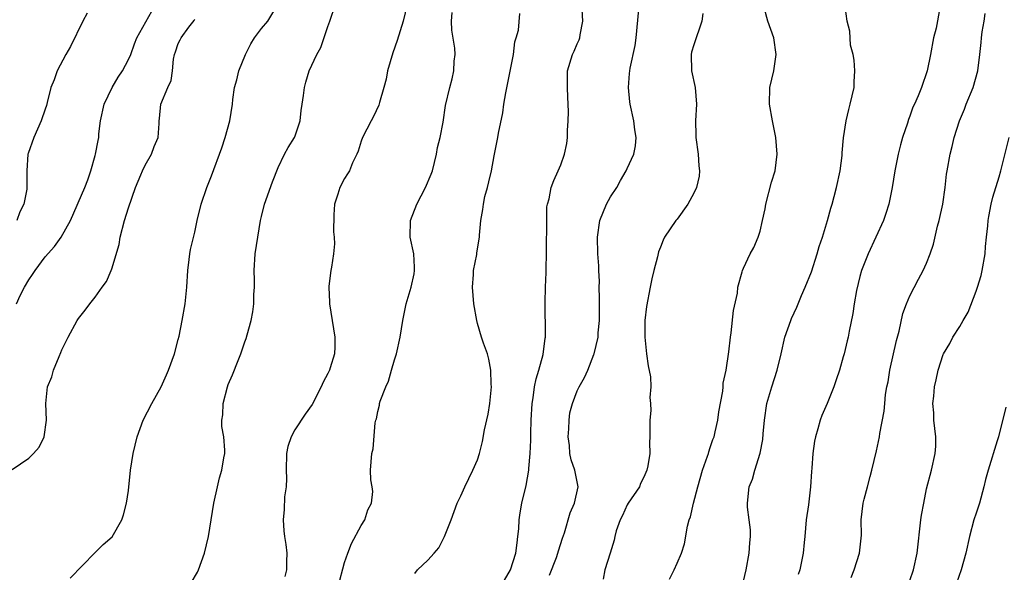
# Model space of a CAD drawing. Units: inches. Extents: x 2535000 to 2538000, y 1548000 to 1551000.
# Drawn here: x 2537056 to 2537174, y 1548443 to 1548509 of the extents above; entities that cross this region are included whole.
import ezdxf

# ---------------------------------------------------------------- set-up
doc = ezdxf.new("R2010")
doc.units = ezdxf.units.IN
doc.header["$MEASUREMENT"] = 0
doc.layers.add('LD25351548_2ft', color=21, linetype='Continuous')

msp = doc.modelspace()

# ---------------------------------------------------------------- linework, layer by layer
at = {"layer": 'LD25351548_2ft'}
for points, elevation in [([(2537061.99, 1548442.01), (2537064.94, 1548445.06), (2537065.97, 1548446.03), (2537067.03, 1548446.97), (2537068.22, 1548449), (2537068.4, 1548449.6), (2537068.77, 1548451), (2537069, 1548452.56), (2537069.26, 1548455), (2537069.56, 1548457), (2537070.04, 1548459), (2537070.78, 1548461), (2537071.81, 1548463), (2537072.95, 1548465), (2537073.56, 1548466.44), (2537073.83, 1548467), (2537074.54, 1548469), (2537075, 1548470.69), (2537075.09, 1548471.09), (2537075.48, 1548473), (2537075.82, 1548475), (2537076.02, 1548477), (2537076.13, 1548479), (2537076.31, 1548480.31), (2537076.37, 1548481), (2537076.46, 1548481.54), (2537077, 1548483.63), (2537077.28, 1548485), (2537077.75, 1548487), (2537078.43, 1548489), (2537078.61, 1548489.39), (2537079, 1548490.39), (2537080.23, 1548493.77), (2537080.63, 1548495), (2537081.19, 1548497), (2537081.52, 1548499), (2537081.56, 1548499.56), (2537081.75, 1548501), (2537082.05, 1548501.95), (2537082.27, 1548503), (2537083.09, 1548505), (2537083.72, 1548506.28), (2537084.18, 1548507), (2537085, 1548508.11), (2537085.76, 1548509), (2537086.98, 1548511)], 8132), ([(2537076.55, 1548441.45), (2537077.29, 1548442.71), (2537077.42, 1548443), (2537078.16, 1548445), (2537078.62, 1548447), (2537079.26, 1548451), (2537079.7, 1548453), (2537079.95, 1548454.05), (2537080.25, 1548455), (2537080.49, 1548456.49), (2537080.58, 1548457), (2537080.6, 1548457.4), (2537080.46, 1548459), (2537080.24, 1548460.24), (2537080.25, 1548461), (2537080.36, 1548461.64), (2537080.39, 1548463), (2537080.9, 1548465), (2537081, 1548465.28), (2537081.53, 1548466.47), (2537082.19, 1548468.19), (2537082.53, 1548469), (2537083, 1548470.44), (2537083.17, 1548470.83), (2537083.28, 1548471.28), (2537083.77, 1548473), (2537083.96, 1548474.04), (2537084.08, 1548475), (2537084.1, 1548476.1), (2537084.15, 1548477), (2537084.16, 1548477.84), (2537084.13, 1548479), (2537084.26, 1548481), (2537084.56, 1548483), (2537084.89, 1548485), (2537085, 1548485.5), (2537085.36, 1548487), (2537086.33, 1548489.67), (2537087, 1548491.38), (2537087.76, 1548493), (2537088.21, 1548493.79), (2537088.98, 1548495), (2537089, 1548495.06), (2537089.64, 1548497), (2537089.77, 1548498.23), (2537089.88, 1548499), (2537090.06, 1548500.06), (2537090.16, 1548501), (2537090.34, 1548501.66), (2537090.75, 1548503), (2537091.65, 1548505), (2537092.16, 1548505.84), (2537093, 1548508.34), (2537093.24, 1548509), (2537093.91, 1548511)], 8134), ([(2537102.54, 1548511), (2537102.04, 1548509), (2537101.33, 1548506.67), (2537100.82, 1548505.18), (2537100.18, 1548503), (2537100, 1548502), (2537099.72, 1548501), (2537099.19, 1548499.19), (2537099.11, 1548498.89), (2537098.47, 1548497.53), (2537098.18, 1548497), (2537097.16, 1548495), (2537097, 1548494.54), (2537096.64, 1548493.36), (2537096.49, 1548493), (2537095.97, 1548491.97), (2537095.58, 1548491), (2537095.37, 1548490.63), (2537095, 1548490.08), (2537094.42, 1548489), (2537094.18, 1548488.18), (2537093.79, 1548487), (2537093.7, 1548485.7), (2537093.65, 1548483.65), (2537093.74, 1548483), (2537093.77, 1548482.23), (2537093.67, 1548481), (2537093.41, 1548479.41), (2537093.33, 1548479), (2537093.11, 1548477.11), (2537093.09, 1548477), (2537093.18, 1548475.18), (2537093.17, 1548475), (2537093.83, 1548471), (2537093.82, 1548469.82), (2537093.79, 1548469), (2537093.28, 1548467.28), (2537093.18, 1548467), (2537093, 1548466.63), (2537092.42, 1548465.58), (2537092.19, 1548465), (2537091.1, 1548462.9), (2537090.27, 1548461.73), (2537089, 1548459.82), (2537088.56, 1548459), (2537088.17, 1548457.83), (2537088.03, 1548457), (2537087.96, 1548455), (2537088.02, 1548453.98), (2537087.97, 1548453), (2537087.79, 1548451.79), (2537087.75, 1548450.25), (2537087.62, 1548449), (2537087.71, 1548447.71), (2537087.79, 1548447), (2537087.94, 1548446.06), (2537088.06, 1548445), (2537088.01, 1548444.01), (2537088.01, 1548443), (2537087.81, 1548442.19)], 8136), ([(2537142.87, 1548441.13), (2537143.31, 1548443), (2537143.68, 1548445), (2537143.75, 1548446.25), (2537143.82, 1548447), (2537143.82, 1548447.82), (2537143.68, 1548449), (2537143.47, 1548450.53), (2537143.46, 1548451), (2537143.67, 1548453), (2537144.08, 1548453.92), (2537144.34, 1548455), (2537144.98, 1548457.02), (2537145.31, 1548458.69), (2537145.35, 1548459.35), (2537145.52, 1548461), (2537145.81, 1548463), (2537146.39, 1548465), (2537147.05, 1548467), (2537147.54, 1548469), (2537147.98, 1548471), (2537148.67, 1548473), (2537148.77, 1548473.23), (2537149.4, 1548474.6), (2537149.98, 1548475.98), (2537150.43, 1548477), (2537151.16, 1548478.84), (2537151.87, 1548481), (2537152.1, 1548481.9), (2537152.49, 1548483), (2537153.09, 1548485), (2537153.49, 1548486.51), (2537153.65, 1548487), (2537153.89, 1548487.89), (2537154.19, 1548489), (2537154.61, 1548491), (2537154.85, 1548492.85), (2537154.86, 1548493.14), (2537155.04, 1548494.96), (2537155.34, 1548497), (2537155.65, 1548498.35), (2537155.84, 1548499), (2537156.29, 1548501), (2537156.31, 1548501.69), (2537156.38, 1548503), (2537156.31, 1548504.31), (2537156.17, 1548505), (2537155.88, 1548506.12), (2537155.8, 1548507.8), (2537155.47, 1548509), (2537155.23, 1548510.77)], 8150), ([(2537166.6, 1548510.6), (2537166.16, 1548508.16), (2537165.87, 1548507), (2537165.49, 1548505), (2537165.08, 1548503), (2537164.39, 1548501), (2537164, 1548500), (2537163.55, 1548499), (2537163.37, 1548498.63), (2537163, 1548497.56), (2537162.84, 1548497.16), (2537162.71, 1548496.71), (2537162.14, 1548495), (2537161.87, 1548494.13), (2537161.61, 1548493), (2537161.21, 1548491), (2537160.87, 1548489), (2537160.46, 1548487), (2537160.13, 1548485.87), (2537159.83, 1548485), (2537158.93, 1548483), (2537157.98, 1548481), (2537157.19, 1548479), (2537157, 1548478.29), (2537156.58, 1548476.58), (2537156.3, 1548475), (2537156.16, 1548473.84), (2537155.72, 1548471.72), (2537155.6, 1548471), (2537155.47, 1548470.53), (2537155.11, 1548469), (2537155, 1548468.6), (2537154.53, 1548467), (2537154.13, 1548465.87), (2537153.87, 1548465), (2537153.07, 1548463), (2537152.43, 1548461.57), (2537152.22, 1548461), (2537151.95, 1548459.95), (2537151.65, 1548459), (2537151.54, 1548458.46), (2537151.32, 1548457), (2537151.21, 1548455.21), (2537151.17, 1548454.83), (2537151.07, 1548453), (2537150.8, 1548450.8), (2537150.55, 1548449), (2537150.37, 1548447), (2537150.28, 1548446.28), (2537150.17, 1548445), (2537149.76, 1548443), (2537149.57, 1548442.43)], 8152), ([(2537055.52, 1548475), (2537055.99, 1548475.99), (2537056.5, 1548477), (2537057, 1548477.87), (2537057.47, 1548478.53), (2537057.77, 1548479), (2537059, 1548480.66), (2537060.11, 1548481.89), (2537060.9, 1548483), (2537062.02, 1548485), (2537063.75, 1548489), (2537064.1, 1548489.9), (2537064.46, 1548491), (2537065, 1548492.82), (2537065.05, 1548493), (2537065.37, 1548494.63), (2537065.43, 1548495), (2537065.45, 1548495.45), (2537065.64, 1548497), (2537066.07, 1548499), (2537067.05, 1548501), (2537067.75, 1548502.25), (2537068.29, 1548503), (2537069, 1548504.37), (2537069.28, 1548505), (2537069.73, 1548506.27), (2537070.01, 1548507), (2537071.82, 1548510.18)], 8128), ([(2537064.04, 1548509.96), (2537063.52, 1548509), (2537062.04, 1548505.96), (2537061.48, 1548505), (2537060.41, 1548503), (2537060.07, 1548501.93), (2537059.68, 1548501), (2537059.21, 1548499.21), (2537059.14, 1548498.86), (2537059, 1548498.42), (2537058.49, 1548497), (2537057.62, 1548495), (2537056.92, 1548493.08), (2537056.91, 1548493), (2537056.76, 1548491), (2537056.77, 1548489.23), (2537056.79, 1548489), (2537056.77, 1548488.77), (2537056.4, 1548487), (2537055.93, 1548486.07), (2537055.58, 1548485)], 8126), ([(2537094.22, 1548441), (2537095, 1548443.9), (2537095.38, 1548445), (2537095.85, 1548446.15), (2537097, 1548448.32), (2537097.44, 1548449), (2537097.8, 1548450.2), (2537098.23, 1548451), (2537098.42, 1548452.42), (2537098.33, 1548453), (2537098.16, 1548453.84), (2537098.13, 1548455), (2537098.3, 1548457), (2537098.45, 1548457.55), (2537098.67, 1548460.67), (2537098.76, 1548461), (2537098.83, 1548461.17), (2537099, 1548462.05), (2537099.21, 1548462.79), (2537099.22, 1548463), (2537099.28, 1548463.28), (2537099.95, 1548465), (2537100.29, 1548465.71), (2537100.66, 1548467), (2537101, 1548468.26), (2537101.23, 1548469), (2537101.67, 1548471), (2537102, 1548473), (2537102.41, 1548475), (2537103.02, 1548477), (2537103.38, 1548478.62), (2537103.43, 1548479), (2537103.4, 1548479.4), (2537103.33, 1548481), (2537102.91, 1548483), (2537102.92, 1548485), (2537103.69, 1548487), (2537104.75, 1548489), (2537105.41, 1548490.59), (2537105.56, 1548491), (2537106.05, 1548493), (2537106.2, 1548493.8), (2537106.49, 1548495), (2537106.85, 1548496.85), (2537107.15, 1548498.85), (2537107.65, 1548501), (2537107.93, 1548502.07), (2537108.16, 1548503), (2537108.2, 1548504.2), (2537108.29, 1548505), (2537108.25, 1548505.75), (2537107.9, 1548507.9), (2537107.86, 1548509), (2537107.96, 1548510.04)], 8138), ([(2537103.46, 1548442.54), (2537103.78, 1548443), (2537105, 1548444.17), (2537105.77, 1548445), (2537106.35, 1548445.65), (2537107.02, 1548447), (2537107.82, 1548449), (2537108.56, 1548451), (2537109, 1548451.91), (2537109.46, 1548453), (2537110.45, 1548455), (2537111, 1548456.25), (2537111.23, 1548457), (2537111.58, 1548458.42), (2537111.85, 1548459.85), (2537112.26, 1548461.74), (2537112.49, 1548463), (2537112.68, 1548465), (2537112.65, 1548465.35), (2537112.6, 1548467), (2537112.35, 1548468.35), (2537112.18, 1548469), (2537111.73, 1548470.27), (2537111.49, 1548471), (2537111, 1548472.61), (2537110.9, 1548473), (2537110.55, 1548475), (2537110.38, 1548477), (2537110.51, 1548478.51), (2537110.52, 1548479), (2537110.91, 1548480.91), (2537110.92, 1548481.08), (2537111.2, 1548482.8), (2537111.23, 1548483), (2537111.24, 1548483.24), (2537111.38, 1548485), (2537111.65, 1548486.35), (2537111.7, 1548487), (2537111.89, 1548487.89), (2537112.19, 1548489), (2537112.34, 1548489.66), (2537112.66, 1548491), (2537113, 1548492.79), (2537113.44, 1548495), (2537113.51, 1548495.51), (2537114.04, 1548497.96), (2537114.16, 1548499), (2537114.39, 1548500.39), (2537115.31, 1548505), (2537115.48, 1548506.52), (2537115.65, 1548507), (2537115.91, 1548507.91), (2537116.1, 1548509.9)], 8140), ([(2537114.23, 1548441.77), (2537114.98, 1548443), (2537115.62, 1548445), (2537115.75, 1548446.25), (2537115.86, 1548447), (2537115.95, 1548447.95), (2537116.01, 1548449), (2537116.13, 1548449.87), (2537116.34, 1548451), (2537116.85, 1548453.15), (2537117.18, 1548455), (2537117.18, 1548455.18), (2537117.33, 1548457), (2537117.39, 1548458.61), (2537117.39, 1548459.39), (2537117.43, 1548461), (2537117.55, 1548463), (2537117.67, 1548463.67), (2537117.85, 1548465), (2537118.04, 1548465.96), (2537118.38, 1548467), (2537118.9, 1548468.9), (2537119.14, 1548470.86), (2537119.17, 1548471), (2537119.18, 1548471.18), (2537119.14, 1548475.14), (2537119.17, 1548477), (2537119.25, 1548478.75), (2537119.24, 1548479.24), (2537119.28, 1548481), (2537119.29, 1548482.71), (2537119.3, 1548483), (2537119.34, 1548483.34), (2537119.33, 1548485), (2537119.35, 1548486.65), (2537119.43, 1548487), (2537119.62, 1548487.62), (2537119.86, 1548489), (2537120.19, 1548489.81), (2537120.71, 1548491), (2537121, 1548491.72), (2537121.46, 1548493), (2537121.73, 1548494.27), (2537121.82, 1548495), (2537121.83, 1548495.83), (2537121.91, 1548497), (2537121.93, 1548498.07), (2537121.89, 1548499), (2537121.84, 1548499.84), (2537121.8, 1548501), (2537121.82, 1548503), (2537122.41, 1548505), (2537122.61, 1548505.39), (2537123, 1548506.28), (2537123.24, 1548506.76), (2537123.31, 1548507), (2537123.35, 1548507.35), (2537123.68, 1548509), (2537123.59, 1548510.41)], 8142), ([(2537119.66, 1548442.34), (2537120.5, 1548444.5), (2537120.67, 1548445), (2537120.73, 1548445.27), (2537121.21, 1548446.79), (2537121.44, 1548447.44), (2537122.16, 1548449.84), (2537122.66, 1548451), (2537123.11, 1548453), (2537122.72, 1548455), (2537122.25, 1548456.25), (2537122.12, 1548457), (2537122.04, 1548457.96), (2537121.88, 1548459), (2537121.96, 1548459.96), (2537122, 1548461), (2537122.12, 1548461.88), (2537122.42, 1548463), (2537123, 1548464.52), (2537123.24, 1548465), (2537123.86, 1548466.14), (2537124.27, 1548467), (2537125, 1548468.88), (2537125.04, 1548469), (2537125.49, 1548471), (2537125.5, 1548471.5), (2537125.65, 1548473), (2537125.68, 1548475.68), (2537125.64, 1548477), (2537125.66, 1548477.66), (2537125.59, 1548479), (2537125.58, 1548479.58), (2537125.48, 1548481), (2537125.41, 1548483), (2537125.7, 1548485), (2537126.52, 1548487), (2537127, 1548487.88), (2537127.74, 1548489), (2537128.19, 1548489.81), (2537128.88, 1548491), (2537129, 1548491.29), (2537129.81, 1548493), (2537129.99, 1548494.01), (2537130.09, 1548495), (2537129.92, 1548495.92), (2537129.79, 1548497), (2537129.35, 1548499), (2537129.3, 1548499.3), (2537129.14, 1548501), (2537129.29, 1548502.71), (2537129.3, 1548503), (2537129.35, 1548503.35), (2537129.95, 1548506.05), (2537130.08, 1548507), (2537130.4, 1548510.4)], 8144), ([(2537138.09, 1548509.91), (2537137.97, 1548509), (2537137, 1548506.13), (2537136.74, 1548505.26), (2537136.7, 1548505), (2537136.75, 1548503), (2537137.17, 1548501), (2537137.34, 1548499), (2537137.22, 1548497), (2537137.26, 1548495.26), (2537137.25, 1548495), (2537137.53, 1548493), (2537137.6, 1548491.6), (2537137.69, 1548491), (2537137.64, 1548490.36), (2537137.34, 1548489), (2537137, 1548488.29), (2537136.3, 1548487), (2537135, 1548485.18), (2537134.85, 1548485), (2537133.5, 1548483), (2537133.33, 1548482.67), (2537133, 1548481.82), (2537132.75, 1548481.25), (2537132.63, 1548480.63), (2537132.21, 1548479), (2537131.98, 1548478.02), (2537131.77, 1548477), (2537131.32, 1548474.68), (2537131.13, 1548473), (2537131.13, 1548471), (2537131.34, 1548469), (2537131.53, 1548467.53), (2537131.79, 1548466.21), (2537131.84, 1548465), (2537131.73, 1548463.73), (2537131.81, 1548463), (2537131.84, 1548462.16), (2537131.71, 1548461), (2537131.74, 1548459), (2537131.67, 1548458.33), (2537131.71, 1548457), (2537131.49, 1548455.49), (2537131.38, 1548455), (2537131, 1548454.16), (2537130.62, 1548453.38), (2537130.48, 1548453), (2537129.1, 1548451), (2537129, 1548450.82), (2537128.45, 1548449.55), (2537128.15, 1548449), (2537127.69, 1548447.69), (2537127.51, 1548447), (2537127.45, 1548446.55), (2537126.97, 1548445), (2537126.31, 1548443), (2537126.11, 1548441.89)], 8146), ([(2537134.11, 1548441.89), (2537134.67, 1548443), (2537135, 1548443.81), (2537135.53, 1548445), (2537135.88, 1548446.12), (2537136.25, 1548448.25), (2537136.47, 1548449), (2537136.62, 1548449.38), (2537136.98, 1548451), (2537137.49, 1548453), (2537138.07, 1548455), (2537138.67, 1548456.67), (2537138.77, 1548457), (2537138.81, 1548457.19), (2537139, 1548457.7), (2537139.32, 1548458.68), (2537139.45, 1548459), (2537139.6, 1548459.6), (2537139.89, 1548461), (2537140.01, 1548461.99), (2537140.5, 1548464.5), (2537140.55, 1548465), (2537140.56, 1548465.44), (2537140.92, 1548467), (2537141.22, 1548469.22), (2537141.41, 1548471), (2537141.5, 1548471.5), (2537141.79, 1548474.21), (2537142.26, 1548476.26), (2537142.32, 1548477), (2537142.84, 1548478.84), (2537142.87, 1548479), (2537143, 1548479.27), (2537143.78, 1548481), (2537144.24, 1548481.76), (2537144.77, 1548483), (2537145, 1548483.75), (2537145.29, 1548485), (2537145.58, 1548486.42), (2537145.66, 1548487), (2537146.37, 1548489.63), (2537146.8, 1548491), (2537147.05, 1548493), (2537146.9, 1548495), (2537146.47, 1548497), (2537146.11, 1548499), (2537146.18, 1548501), (2537146.63, 1548503), (2537146.92, 1548505), (2537146.63, 1548507), (2537145.94, 1548509), (2537145.51, 1548510.49)], 8148), ([(2537155.94, 1548442.06), (2537156.3, 1548443), (2537156.94, 1548445), (2537157.18, 1548447.18), (2537157.13, 1548449), (2537157.38, 1548451), (2537157.5, 1548451.5), (2537157.93, 1548453), (2537158.23, 1548454.23), (2537158.45, 1548455), (2537159, 1548457.32), (2537159.35, 1548459), (2537159.4, 1548459.4), (2537159.92, 1548462.08), (2537159.98, 1548463), (2537160.09, 1548464.09), (2537160.25, 1548465), (2537160.38, 1548465.62), (2537160.59, 1548467), (2537161.4, 1548470.6), (2537161.7, 1548471.7), (2537162.16, 1548473.84), (2537162.61, 1548475), (2537163, 1548475.95), (2537164.04, 1548477.96), (2537164.61, 1548479), (2537165, 1548479.88), (2537165.45, 1548481), (2537165.84, 1548482.16), (2537166.33, 1548484.33), (2537166.52, 1548485), (2537166.96, 1548487), (2537167.24, 1548489), (2537167.42, 1548490.58), (2537167.49, 1548491), (2537167.86, 1548493), (2537168.1, 1548493.9), (2537168.35, 1548495), (2537168.99, 1548497), (2537169.58, 1548498.42), (2537169.79, 1548499), (2537170.62, 1548501), (2537171.19, 1548503), (2537171.41, 1548505), (2537171.59, 1548506.41), (2537171.64, 1548507), (2537171.72, 1548507.72), (2537171.95, 1548509), (2537172.07, 1548509.93)], 8154), ([(2537055, 1548455.06), (2537057, 1548456.44), (2537057.58, 1548457), (2537058.25, 1548457.75), (2537058.86, 1548459), (2537059.14, 1548461), (2537059.06, 1548463), (2537059.28, 1548465), (2537059.8, 1548466.2), (2537060, 1548467), (2537060.65, 1548468.65), (2537060.87, 1548469.13), (2537061, 1548469.45), (2537061.76, 1548471), (2537062.84, 1548473), (2537063, 1548473.24), (2537063.78, 1548474.22), (2537064.34, 1548475), (2537065, 1548475.8), (2537065.84, 1548477), (2537066.34, 1548477.66), (2537066.92, 1548479), (2537067, 1548479.21), (2537067.87, 1548482.13), (2537068.02, 1548483), (2537068.54, 1548485), (2537069, 1548486.54), (2537069.85, 1548489), (2537070.49, 1548490.49), (2537070.69, 1548491), (2537071, 1548491.66), (2537071.79, 1548493), (2537072.1, 1548493.9), (2537072.57, 1548495), (2537072.69, 1548496.69), (2537072.68, 1548497), (2537072.72, 1548497.28), (2537072.89, 1548499), (2537073.72, 1548501), (2537074.14, 1548501.86), (2537074.29, 1548503), (2537074.43, 1548504.43), (2537074.56, 1548505), (2537074.68, 1548505.32), (2537075, 1548506.32), (2537075.24, 1548506.76), (2537075.34, 1548507), (2537076.25, 1548508.25), (2537076.92, 1548509.08), (2537077, 1548509.24)], 8130), ([(2537163, 1548441.71), (2537163.44, 1548443), (2537163.87, 1548445), (2537164.34, 1548449), (2537164.42, 1548449.58), (2537164.67, 1548451), (2537165, 1548452.75), (2537165.59, 1548455), (2537166.07, 1548457), (2537166.13, 1548457.87), (2537166.15, 1548459), (2537165.91, 1548461), (2537165.88, 1548461.88), (2537165.78, 1548463), (2537165.89, 1548463.89), (2537165.98, 1548465), (2537166.16, 1548465.84), (2537166.43, 1548467), (2537167, 1548468.9), (2537167.04, 1548469), (2537167.8, 1548470.21), (2537168.17, 1548471), (2537169, 1548472.27), (2537169.4, 1548473), (2537170.01, 1548473.99), (2537171, 1548476.52), (2537171.16, 1548477), (2537171.58, 1548478.42), (2537171.72, 1548479), (2537172.06, 1548481), (2537172.12, 1548481.88), (2537172.22, 1548483), (2537172.37, 1548484.37), (2537172.42, 1548485), (2537172.5, 1548485.5), (2537172.8, 1548487), (2537173, 1548487.84), (2537173.74, 1548490.26), (2537173.95, 1548491), (2537174.95, 1548495)], 8156), ([(2537174.55, 1548462.55), (2537173.66, 1548459), (2537173.49, 1548458.51), (2537172.42, 1548455), (2537172.12, 1548453.88), (2537171.92, 1548453), (2537171.37, 1548451), (2537171, 1548449.82), (2537170.72, 1548449), (2537170.19, 1548447), (2537169.75, 1548445), (2537169.19, 1548443), (2537167.77, 1548439)], 8158)]:
    msp.add_lwpolyline(points, dxfattribs=dict(at, elevation=elevation))

doc.saveas('drawing.dxf')
